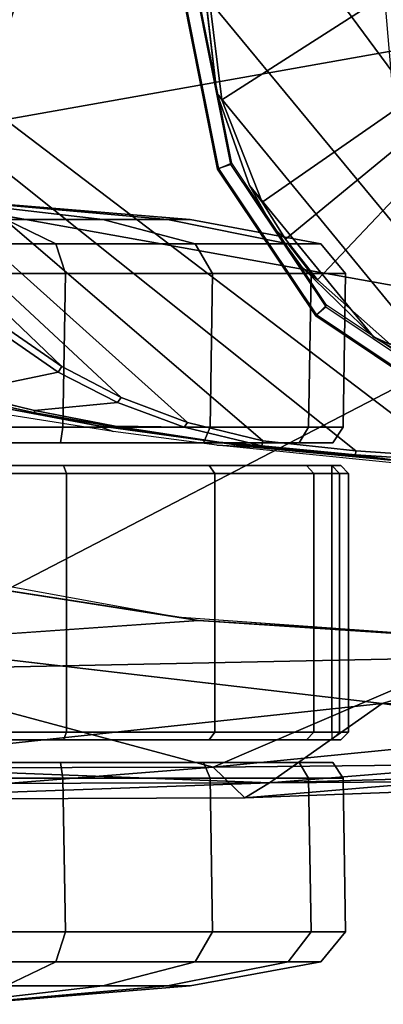
# Model space of a CAD drawing. Units: inches. Extents: x -2 to 264, y -6 to 177.
# Drawn here: x 39 to 40, y 26 to 29 of the extents above; entities that cross this region are included whole.
import ezdxf

# ---------------------------------------------------------------- set-up
doc = ezdxf.new("R2010")
doc.units = ezdxf.units.IN
doc.header["$MEASUREMENT"] = 0
for name, color, linetype in [('SEAT-ARMPAD', 5, 'Continuous'), ('SEAT-BASE', 5, 'Continuous'), ('SEAT-CASTER', 5, 'Continuous'), ('SEAT-FRAME', 5, 'Continuous')]:
    doc.layers.add(name, color=color, linetype=linetype)

# ---------------------------------------------------------------- blocks, each defined once
blk = doc.blocks.new('1VERUS_ASUSP_SYNTLTLIM_ADJARMS_ADJSEAT_LUM_1T')
at = {"layer": 'SEAT-ARMPAD'}
for points in [[(2.4094, 13.1967, 24.2509), (2.4094, 13.1967, 24.2509), (2.4737, 13.235, 24.6902), (3.6149, 13.2397, 24.6969)], [(2.4094, 13.1967, 24.2509), (2.4094, 13.1967, 24.2509), (3.6149, 13.2397, 24.6969), (3.8745, 13.1994, 24.3788)], [(2.5553, 13.156, 24.7946), (2.5553, 13.156, 24.7946), (3.6149, 13.2397, 24.6969), (2.4737, 13.235, 24.6902)], [(2.5553, 13.156, 24.7946), (2.5553, 13.156, 24.7946), (3.6502, 13.1583, 24.8006), (3.6149, 13.2397, 24.6969)], [(1.1966, 13.1876, 24.6343), (1.1966, 13.1876, 24.6343), (1.3884, 13.1439, 24.7147), (2.4737, 13.235, 24.6902)], [(1.1966, 13.1876, 24.6343), (1.1966, 13.1876, 24.6343), (2.4737, 13.235, 24.6902), (2.4094, 13.1967, 24.2509)], [(2.5553, 13.156, 24.7946), (2.5553, 13.156, 24.7946), (2.4737, 13.235, 24.6902), (1.3884, 13.1439, 24.7147)], [(1.3035, 13.1649, 24.2517), (1.3035, 13.1649, 24.2517), (1.1966, 13.1876, 24.6343), (2.4094, 13.1967, 24.2509)], [(1.2901, 13.1062, 24.086), (1.2901, 13.1062, 24.086), (2.4094, 13.1967, 24.2509), (2.1182, 12.9916, 23.9222)], [(1.2901, 13.1062, 24.086), (1.2901, 13.1062, 24.086), (1.3035, 13.1649, 24.2517), (2.4094, 13.1967, 24.2509)], [(3.6029, 13.1511, 24.205), (3.6029, 13.1511, 24.205), (2.1182, 12.9916, 23.9222), (2.4094, 13.1967, 24.2509)], [(3.8745, 13.1994, 24.3788), (3.8745, 13.1994, 24.3788), (3.6029, 13.1511, 24.205), (2.4094, 13.1967, 24.2509)], [(1.3884, 13.1439, 24.7147), (1.3884, 13.1439, 24.7147), (0.9192, 12.9935, 24.7774), (2.5553, 13.156, 24.7946)], [(1.8955, 12.8725, 24.8853), (1.8955, 12.8725, 24.8853), (2.5553, 13.156, 24.7946), (0.9192, 12.9935, 24.7774)], [(2.5553, 13.156, 24.7946), (2.5553, 13.156, 24.7946), (1.8955, 12.8725, 24.8853), (3.4906, 12.9052, 24.9115)], [(3.6029, 13.1511, 24.205), (3.6029, 13.1511, 24.205), (3.4456, 12.8359, 23.9252), (2.1182, 12.9916, 23.9222)], [(3.6502, 13.1583, 24.8006), (3.6502, 13.1583, 24.8006), (2.5553, 13.156, 24.7946), (3.4906, 12.9052, 24.9115)], [(1.2901, 13.1062, 24.086), (1.2901, 13.1062, 24.086), (2.1182, 12.9916, 23.9222), (1.1698, 12.9999, 23.9051)], [(1.1698, 12.9999, 23.9051), (1.1698, 12.9999, 23.9051), (2.1182, 12.9916, 23.9222), (1.6051, 12.8385, 23.893)], [(3.4906, 12.9052, 24.9115), (3.4906, 12.9052, 24.9115), (1.7065, 11.9793, 24.9456), (3.7892, 11.6055, 24.9831)], [(1.7065, 11.9793, 24.9456), (1.7065, 11.9793, 24.9456), (3.4906, 12.9052, 24.9115), (1.8955, 12.8725, 24.8853)], [(1.7156, 12.8341, 24.0347), (1.7156, 12.8341, 24.0347), (1.6051, 12.8385, 23.893), (2.5933, 12.7766, 23.8966)], [(2.6492, 12.7671, 24.0382), (2.6492, 12.7671, 24.0382), (1.7156, 12.8341, 24.0347), (2.5933, 12.7766, 23.8966)], [(3.4456, 12.8359, 23.9252), (3.4456, 12.8359, 23.9252), (3.4266, 12.6469, 23.8996), (2.5933, 12.7766, 23.8966)], [(3.4266, 12.6469, 23.8996), (3.4266, 12.6469, 23.8996), (2.6492, 12.7671, 24.0382), (2.5933, 12.7766, 23.8966)], [(4.0317, 12.5159, 24.0432), (4.0317, 12.5159, 24.0432), (2.6492, 12.7671, 24.0382), (3.4266, 12.6469, 23.8996)], [(1.1444, 11.1349, 24.9478), (1.1444, 11.1349, 24.9478), (3.7892, 11.6055, 24.9831), (1.7065, 11.9793, 24.9456)], [(3.8237, 10.4571, 24.9734), (3.8237, 10.4571, 24.9734), (3.7892, 11.6055, 24.9831), (1.1444, 11.1349, 24.9478)]]:
    blk.add_3dface(points, dxfattribs=at)
for points, invisible_edges in [([(2.5933, 12.7766, 23.8966), (2.5933, 12.7766, 23.8966), (1.6051, 12.8385, 23.893), (2.1182, 12.9916, 23.9222)], 9), ([(3.4456, 12.8359, 23.9252), (3.4456, 12.8359, 23.9252), (2.5933, 12.7766, 23.8966), (2.1182, 12.9916, 23.9222)], 4), ([(1.7156, 12.8341, 24.0347), (1.7156, 12.8341, 24.0347), (1.46, 11.1614, 24.0338), (2.6492, 12.7671, 24.0382)], 6), ([(2.6492, 12.7671, 24.0382), (2.6492, 12.7671, 24.0382), (1.46, 11.1614, 24.0338), (4.0317, 12.5159, 24.0432)], 6), ([(4.0317, 12.5159, 24.0432), (4.0317, 12.5159, 24.0432), (1.46, 11.1614, 24.0338), (5.1877, 12.1173, 24.0475)], 6), ([(5.1877, 12.1173, 24.0475), (5.1877, 12.1173, 24.0475), (1.46, 11.1614, 24.0338), (5.3932, 11.895, 24.0482)], 6), ([(5.3932, 11.895, 24.0482), (5.3932, 11.895, 24.0482), (1.46, 11.1614, 24.0338), (5.4824, 11.1978, 24.0485)], 6)]:
    blk.add_3dface(points, dxfattribs=dict(at, invisible_edges=invisible_edges))
at = {"layer": 'SEAT-BASE'}
for points in [[(3.6791, 12.9305, 3.7114), (3.4414, 12.2822, 3.3006), (-0.0124, 2.1651, 4.6526), (0.0349, 2.0367, 6.3614)], [(3.6791, 12.9305, 3.7114), (0.0349, 2.0367, 6.3614), (0.0704, 2.0413, 6.4342), (3.7104, 12.9267, 3.7894)], [(0.0704, 2.0413, 6.4342), (0.1412, 2.0239, 6.4698), (3.8019, 12.9183, 3.8188), (3.7104, 12.9267, 3.7894)], [(3.8019, 12.9183, 3.8188), (0.1412, 2.0239, 6.4698), (0.6083, 1.8722, 6.4973), (4.1598, 12.8021, 3.8188)], [(1.0754, 1.7204, 6.4698), (4.5176, 12.6858, 3.8188), (4.1598, 12.8021, 3.8188), (0.6083, 1.8722, 6.4973)], [(1.0754, 1.7204, 6.4698), (1.1429, 1.6928, 6.4342), (4.5963, 12.6388, 3.7894), (4.5176, 12.6858, 3.8188)], [(1.1429, 1.6928, 6.4342), (1.1689, 1.6682, 6.3614), (4.6224, 12.6139, 3.7114), (4.5963, 12.6388, 3.7894)], [(1.1689, 1.6682, 6.3614), (1.2826, 1.7444, 4.6526), (4.4351, 11.9593, 3.3006), (4.6224, 12.6139, 3.7114)], [(3.4461, 12.2657, 3.2497), (-0.0076, 2.1486, 4.6016), (-0.0124, 2.1651, 4.6526), (3.4414, 12.2822, 3.3006)], [(-0.0076, 2.1486, 4.6016), (3.4461, 12.2657, 3.2497), (3.4657, 12.1939, 3.2079), (0.0339, 2.1244, 4.5552)], [(3.4657, 12.1939, 3.2079), (3.4722, 12.0625, 3.2151), (0.0683, 2.1107, 4.5405), (0.0339, 2.1244, 4.5552)], [(3.4722, 12.0625, 3.2151), (4.2858, 11.7982, 3.2151), (1.1854, 1.7478, 4.5405), (0.0683, 2.1107, 4.5405)], [(1.2212, 1.7386, 4.5552), (4.3644, 11.9054, 3.2069), (4.4216, 11.9488, 3.2497), (1.2691, 1.7338, 4.6016)], [(4.4351, 11.9593, 3.3006), (1.2826, 1.7444, 4.6526), (1.2691, 1.7338, 4.6016), (4.4216, 11.9488, 3.2497)], [(1.2212, 1.7386, 4.5552), (1.1854, 1.7478, 4.5405), (4.2858, 11.7982, 3.2151), (4.3644, 11.9054, 3.2069)]]:
    blk.add_3dface(points, dxfattribs=at)
at = {"layer": 'SEAT-CASTER'}
for points in [[(3.1934, 13.7691, 1.1804), (2.6144, 13.7215, 1.1804), (2.6732, 13.7215, 1.4758), (3.2081, 13.7691, 1.2543)], [(3.2081, 13.7691, 1.1065), (2.6732, 13.7215, 0.8849), (2.6144, 13.7215, 1.1804), (3.1934, 13.7691, 1.1804)], [(3.2081, 13.7691, 1.2543), (2.6732, 13.7215, 1.4758), (2.8405, 13.7215, 1.7263), (3.25, 13.7691, 1.3169)], [(3.25, 13.7691, 1.0439), (2.8405, 13.7215, 0.6345), (2.6732, 13.7215, 0.8849), (3.2081, 13.7691, 1.1065)], [(3.25, 13.7691, 1.3169), (2.8405, 13.7215, 1.7263), (3.091, 13.7215, 1.8937), (3.3126, 13.7691, 1.3587)], [(3.3126, 13.7691, 1.0021), (3.091, 13.7215, 0.4671), (2.8405, 13.7215, 0.6345), (3.25, 13.7691, 1.0439)], [(2.6144, 13.7215, 1.1804), (2.2773, 13.659, 1.1804), (2.3617, 13.659, 1.6049), (2.6732, 13.7215, 1.4758)], [(2.6732, 13.7215, 0.8849), (2.3617, 13.659, 0.7559), (2.2773, 13.659, 1.1804), (2.6144, 13.7215, 1.1804)], [(2.6732, 13.7215, 1.4758), (2.3617, 13.659, 1.6049), (2.6021, 13.659, 1.9647), (2.8405, 13.7215, 1.7263)], [(2.8405, 13.7215, 0.6345), (2.6021, 13.659, 0.3961), (2.3617, 13.659, 0.7559), (2.6732, 13.7215, 0.8849)], [(2.8405, 13.7215, 1.7263), (2.6021, 13.659, 1.9647), (2.962, 13.659, 2.2052), (3.091, 13.7215, 1.8937)], [(3.091, 13.7215, 0.4671), (2.962, 13.659, 0.1556), (2.6021, 13.659, 0.3961), (2.8405, 13.7215, 0.6345)], [(3.091, 13.7215, 1.8937), (2.962, 13.659, 2.2052), (3.3864, 13.659, 2.2896), (3.3864, 13.7215, 1.9524)], [(3.3864, 13.7215, 0.4084), (3.3864, 13.659, 0.0712), (2.962, 13.659, 0.1556), (3.091, 13.7215, 0.4671)], [(2.2773, 13.659, 1.1804), (2.213, 13.5819, 1.1804), (2.3023, 13.5819, 1.6295), (2.3617, 13.659, 1.6049)], [(2.3617, 13.659, 0.7559), (2.3023, 13.5819, 0.7313), (2.213, 13.5819, 1.1804), (2.2773, 13.659, 1.1804)], [(2.3617, 13.659, 1.6049), (2.3023, 13.5819, 1.6295), (2.5567, 13.5819, 2.0102), (2.6021, 13.659, 1.9647)], [(2.6021, 13.659, 0.3961), (2.5567, 13.5819, 0.3506), (2.3023, 13.5819, 0.7313), (2.3617, 13.659, 0.7559)], [(2.6021, 13.659, 1.9647), (2.5567, 13.5819, 2.0102), (2.9374, 13.5819, 2.2645), (2.962, 13.659, 2.2052)], [(2.962, 13.659, 0.1556), (2.9374, 13.5819, 0.0963), (2.5567, 13.5819, 0.3506), (2.6021, 13.659, 0.3961)], [(2.962, 13.659, 2.2052), (2.9374, 13.5819, 2.2645), (3.3864, 13.5819, 2.3539), (3.3864, 13.659, 2.2896)], [(3.3864, 13.659, 0.0712), (3.3864, 13.5819, 0.0069), (2.9374, 13.5819, 0.0963), (2.962, 13.659, 0.1556)], [(2.213, 13.5819, 1.1804), (2.2191, 13.1848, 1.1837), (2.3084, 13.1848, 1.6327), (2.3023, 13.5819, 1.6295)], [(2.3023, 13.5819, 0.7313), (2.3084, 13.1848, 0.7346), (2.2191, 13.1848, 1.1837), (2.213, 13.5819, 1.1804)], [(2.3023, 13.5819, 1.6295), (2.3084, 13.1848, 1.6327), (2.5628, 13.1848, 2.0134), (2.5567, 13.5819, 2.0102)], [(2.5567, 13.5819, 0.3506), (2.5628, 13.1848, 0.3539), (2.3084, 13.1848, 0.7346), (2.3023, 13.5819, 0.7313)], [(2.5567, 13.5819, 2.0102), (2.5628, 13.1848, 2.0134), (2.9435, 13.1848, 2.2678), (2.9374, 13.5819, 2.2645)], [(2.9374, 13.5819, 0.0963), (2.9435, 13.1848, 0.0995), (2.5628, 13.1848, 0.3539), (2.5567, 13.5819, 0.3506)], [(2.9374, 13.5819, 2.2645), (2.9435, 13.1848, 2.2678), (3.3926, 13.1848, 2.3571), (3.3864, 13.5819, 2.3539)], [(3.3864, 13.5819, 0.0069), (3.3926, 13.1848, 0.0102), (2.9435, 13.1848, 0.0995), (2.9374, 13.5819, 0.0963)], [(2.2191, 13.1848, 1.1837), (2.2461, 13.1441, 1.1804), (2.3329, 13.1441, 1.6168), (2.3084, 13.1848, 1.6327)], [(2.3084, 13.1848, 0.7346), (2.3329, 13.1441, 0.744), (2.2461, 13.1441, 1.1804), (2.2191, 13.1848, 1.1837)], [(2.3084, 13.1848, 1.6327), (2.3329, 13.1441, 1.6168), (2.5801, 13.1441, 1.9868), (2.5628, 13.1848, 2.0134)], [(2.5628, 13.1848, 0.3539), (2.5801, 13.1441, 0.374), (2.3329, 13.1441, 0.744), (2.3084, 13.1848, 0.7346)], [(2.5628, 13.1848, 2.0134), (2.5801, 13.1441, 1.9868), (2.95, 13.1441, 2.234), (2.9435, 13.1848, 2.2678)], [(2.9435, 13.1848, 0.0995), (2.95, 13.1441, 0.1268), (2.5801, 13.1441, 0.374), (2.5628, 13.1848, 0.3539)], [(2.9435, 13.1848, 2.2678), (2.95, 13.1441, 2.234), (3.3864, 13.1441, 2.3208), (3.3926, 13.1848, 2.3571)], [(3.3926, 13.1848, 0.0102), (3.3864, 13.1441, 0.04), (2.95, 13.1441, 0.1268), (2.9435, 13.1848, 0.0995)], [(4.44, 13.1441, 0.744), (4.5268, 13.1441, 1.1804), (2.2461, 13.1441, 1.1804), (2.3329, 13.1441, 0.744)], [(4.44, 13.1441, 1.6168), (2.3329, 13.1441, 1.6168), (2.2461, 13.1441, 1.1804), (4.5268, 13.1441, 1.1804)], [(2.5801, 13.1441, 0.374), (4.1928, 13.1441, 0.374), (4.44, 13.1441, 0.744), (2.3329, 13.1441, 0.744)], [(2.5801, 13.1441, 1.9868), (2.3329, 13.1441, 1.6168), (4.44, 13.1441, 1.6168), (4.1928, 13.1441, 1.9868)], [(3.8229, 13.1441, 0.1268), (4.1928, 13.1441, 0.374), (2.5801, 13.1441, 0.374), (2.95, 13.1441, 0.1268)], [(3.8229, 13.1441, 2.234), (2.95, 13.1441, 2.234), (2.5801, 13.1441, 1.9868), (4.1928, 13.1441, 1.9868)], [(3.3864, 13.1441, 0.04), (3.3864, 13.1441, 0.04), (3.8229, 13.1441, 0.1268), (2.95, 13.1441, 0.1268)], [(2.95, 13.1441, 2.234), (2.95, 13.1441, 2.234), (3.8229, 13.1441, 2.234), (3.3864, 13.1441, 2.3208)], [(2.3137, 13.085, 1.6247), (2.2953, 13.065, 1.6324), (2.2053, 13.065, 1.1804), (2.2253, 13.085, 1.1804)], [(2.2253, 13.085, 1.1804), (2.2053, 13.065, 1.1804), (2.2288, 13.065, 0.9464), (2.2484, 13.085, 0.9504)], [(2.2953, 12.3963, 1.6324), (2.2953, 13.065, 1.6324), (2.2053, 13.065, 1.1804), (2.2053, 12.3963, 1.1804)], [(2.2053, 12.3963, 1.1804), (2.2053, 13.065, 1.1804), (2.2288, 13.065, 0.9464), (2.2288, 12.3963, 0.9464)], [(4.5476, 13.085, 1.1804), (4.5245, 13.085, 0.9504), (2.2484, 13.085, 0.9504), (2.2253, 13.085, 1.1804)], [(4.5476, 13.085, 1.1804), (2.2253, 13.085, 1.1804), (2.3137, 13.085, 1.6247), (4.4592, 13.085, 1.6247)], [(2.2484, 13.065, 0.9304), (2.2484, 12.3963, 0.9304), (2.2288, 12.3963, 0.9464), (2.2288, 13.065, 0.9464)], [(4.5245, 13.065, 0.9304), (2.2484, 13.065, 0.9304), (2.2484, 13.085, 0.9504), (4.5245, 13.085, 0.9504)], [(2.2484, 12.3963, 0.9304), (2.2484, 13.065, 0.9304), (4.5245, 13.065, 0.9304), (4.5245, 12.3963, 0.9304)], [(2.5654, 13.085, 2.0014), (2.5513, 13.065, 2.0156), (2.2953, 13.065, 1.6324), (2.3137, 13.085, 1.6247)], [(2.5513, 12.3963, 2.0156), (2.5513, 13.065, 2.0156), (2.2953, 13.065, 1.6324), (2.2953, 12.3963, 1.6324)], [(4.2075, 13.085, 2.0014), (4.4592, 13.085, 1.6247), (2.3137, 13.085, 1.6247), (2.5654, 13.085, 2.0014)], [(2.9421, 13.085, 2.2531), (2.9345, 13.065, 2.2716), (2.5513, 13.065, 2.0156), (2.5654, 13.085, 2.0014)], [(2.9345, 12.3963, 2.2716), (2.9345, 13.065, 2.2716), (2.5513, 13.065, 2.0156), (2.5513, 12.3963, 2.0156)], [(4.2075, 13.085, 2.0014), (2.5654, 13.085, 2.0014), (2.9421, 13.085, 2.2531), (3.8308, 13.085, 2.2531)], [(3.3864, 13.085, 2.3415), (3.3864, 13.065, 2.3615), (2.9345, 13.065, 2.2716), (2.9421, 13.085, 2.2531)], [(3.3864, 12.3963, 2.3615), (3.3864, 13.065, 2.3615), (2.9345, 13.065, 2.2716), (2.9345, 12.3963, 2.2716)], [(3.3864, 13.085, 2.3415), (3.8308, 13.085, 2.2531), (2.9421, 13.085, 2.2531)], [(2.3137, 12.3763, 1.6247), (2.2953, 12.3963, 1.6324), (2.2053, 12.3963, 1.1804), (2.2253, 12.3763, 1.1804)], [(2.2253, 12.3763, 1.1804), (2.2053, 12.3963, 1.1804), (2.2288, 12.3963, 0.9464), (2.2484, 12.3763, 0.9504)], [(2.2484, 12.3763, 0.9504), (4.5245, 12.3763, 0.9504), (4.5476, 12.3763, 1.1804), (2.2253, 12.3763, 1.1804)], [(2.3137, 12.3763, 1.6247), (2.2253, 12.3763, 1.1804), (4.5476, 12.3763, 1.1804), (4.4592, 12.3763, 1.6247)], [(2.2288, 12.3963, 0.9464), (2.2484, 12.3963, 0.9304), (2.2484, 12.3763, 0.9504), (2.2288, 12.3963, 0.9464)], [(2.2484, 12.3763, 0.9504), (2.2484, 12.3963, 0.9304), (4.5245, 12.3963, 0.9304), (4.5245, 12.3763, 0.9504)], [(2.5654, 12.3763, 2.0014), (2.5513, 12.3963, 2.0156), (2.2953, 12.3963, 1.6324), (2.3137, 12.3763, 1.6247)], [(2.3137, 12.3763, 1.6247), (4.4592, 12.3763, 1.6247), (4.2075, 12.3763, 2.0014), (2.5654, 12.3763, 2.0014)], [(2.9421, 12.3763, 2.2531), (2.9345, 12.3963, 2.2716), (2.5513, 12.3963, 2.0156), (2.5654, 12.3763, 2.0014)], [(2.9421, 12.3763, 2.2531), (2.5654, 12.3763, 2.0014), (4.2075, 12.3763, 2.0014), (3.8308, 12.3763, 2.2531)], [(3.3864, 12.3763, 2.3415), (3.3864, 12.3963, 2.3615), (2.9345, 12.3963, 2.2716), (2.9421, 12.3763, 2.2531)], [(2.9421, 12.3763, 2.2531), (3.8308, 12.3763, 2.2531), (3.3864, 12.3763, 2.3415), (2.9421, 12.3763, 2.2531)], [(2.3084, 12.2766, 1.6327), (2.3329, 12.3173, 1.6168), (2.2461, 12.3173, 1.1804), (2.2191, 12.2766, 1.1837)], [(2.2191, 12.2766, 1.1837), (2.2461, 12.3173, 1.1804), (2.3329, 12.3173, 0.744), (2.3084, 12.2766, 0.7346)], [(2.3329, 12.3173, 0.744), (2.2461, 12.3173, 1.1804), (4.5268, 12.3173, 1.1804), (4.44, 12.3173, 0.744)], [(4.5268, 12.3173, 1.1804), (2.2461, 12.3173, 1.1804), (2.3329, 12.3173, 1.6168), (4.44, 12.3173, 1.6168)], [(2.5628, 12.2766, 2.0134), (2.5801, 12.3173, 1.9868), (2.3329, 12.3173, 1.6168), (2.3084, 12.2766, 1.6327)], [(2.3084, 12.2766, 0.7346), (2.3329, 12.3173, 0.744), (2.5801, 12.3173, 0.374), (2.5628, 12.2766, 0.3539)], [(2.3329, 12.3173, 0.744), (4.44, 12.3173, 0.744), (4.1928, 12.3173, 0.374), (2.5801, 12.3173, 0.374)], [(4.1928, 12.3173, 1.9868), (4.44, 12.3173, 1.6168), (2.3329, 12.3173, 1.6168), (2.5801, 12.3173, 1.9868)], [(2.9435, 12.2766, 2.2678), (2.95, 12.3173, 2.234), (2.5801, 12.3173, 1.9868), (2.5628, 12.2766, 2.0134)], [(2.5628, 12.2766, 0.3539), (2.5801, 12.3173, 0.374), (2.95, 12.3173, 0.1268), (2.9435, 12.2766, 0.0995)], [(2.95, 12.3173, 0.1268), (2.5801, 12.3173, 0.374), (4.1928, 12.3173, 0.374), (3.8229, 12.3173, 0.1268)], [(4.1928, 12.3173, 1.9868), (2.5801, 12.3173, 1.9868), (2.95, 12.3173, 2.234), (3.8229, 12.3173, 2.234)], [(3.3926, 12.2766, 2.3571), (3.3864, 12.3173, 2.3208), (2.95, 12.3173, 2.234), (2.9435, 12.2766, 2.2678)], [(2.9435, 12.2766, 0.0995), (2.95, 12.3173, 0.1268), (3.3864, 12.3173, 0.04), (3.3926, 12.2766, 0.0102)], [(2.95, 12.3173, 0.1268), (3.8229, 12.3173, 0.1268), (3.3864, 12.3173, 0.04)], [(3.3864, 12.3173, 2.3208), (3.8229, 12.3173, 2.234), (2.95, 12.3173, 2.234)], [(2.3023, 11.8794, 1.6295), (2.3084, 12.2766, 1.6327), (2.2191, 12.2766, 1.1837), (2.213, 11.8794, 1.1804)], [(2.213, 11.8794, 1.1804), (2.2191, 12.2766, 1.1837), (2.3084, 12.2766, 0.7346), (2.3023, 11.8794, 0.7313)], [(2.5567, 11.8794, 2.0102), (2.5628, 12.2766, 2.0134), (2.3084, 12.2766, 1.6327), (2.3023, 11.8794, 1.6295)], [(2.3023, 11.8794, 0.7313), (2.3084, 12.2766, 0.7346), (2.5628, 12.2766, 0.3539), (2.5567, 11.8794, 0.3506)], [(2.9374, 11.8794, 2.2645), (2.9435, 12.2766, 2.2678), (2.5628, 12.2766, 2.0134), (2.5567, 11.8794, 2.0102)], [(2.5567, 11.8794, 0.3506), (2.5628, 12.2766, 0.3539), (2.9435, 12.2766, 0.0995), (2.9374, 11.8794, 0.0963)], [(3.3864, 11.8794, 2.3539), (3.3926, 12.2766, 2.3571), (2.9435, 12.2766, 2.2678), (2.9374, 11.8794, 2.2645)], [(2.9374, 11.8794, 0.0963), (2.9435, 12.2766, 0.0995), (3.3926, 12.2766, 0.0102), (3.3864, 11.8794, 0.0069)], [(2.3617, 11.8024, 1.6049), (2.3023, 11.8794, 1.6295), (2.213, 11.8794, 1.1804), (2.2773, 11.8024, 1.1804)], [(2.2773, 11.8024, 1.1804), (2.213, 11.8794, 1.1804), (2.3023, 11.8794, 0.7313), (2.3617, 11.8024, 0.7559)], [(2.6021, 11.8024, 1.9647), (2.5567, 11.8794, 2.0102), (2.3023, 11.8794, 1.6295), (2.3617, 11.8024, 1.6049)], [(2.3617, 11.8024, 0.7559), (2.3023, 11.8794, 0.7313), (2.5567, 11.8794, 0.3506), (2.6021, 11.8024, 0.3961)], [(2.962, 11.8024, 2.2052), (2.9374, 11.8794, 2.2645), (2.5567, 11.8794, 2.0102), (2.6021, 11.8024, 1.9647)], [(2.6021, 11.8024, 0.3961), (2.5567, 11.8794, 0.3506), (2.9374, 11.8794, 0.0963), (2.962, 11.8024, 0.1556)], [(3.3864, 11.8024, 2.2896), (3.3864, 11.8794, 2.3539), (2.9374, 11.8794, 2.2645), (2.962, 11.8024, 2.2052)], [(2.962, 11.8024, 0.1556), (2.9374, 11.8794, 0.0963), (3.3864, 11.8794, 0.0069), (3.3864, 11.8024, 0.0712)], [(2.6732, 11.7399, 1.4758), (2.3617, 11.8024, 1.6049), (2.2773, 11.8024, 1.1804), (2.6144, 11.7399, 1.1804)], [(2.6144, 11.7399, 1.1804), (2.2773, 11.8024, 1.1804), (2.3617, 11.8024, 0.7559), (2.6732, 11.7399, 0.8849)], [(2.8405, 11.7399, 1.7263), (2.6021, 11.8024, 1.9647), (2.3617, 11.8024, 1.6049), (2.6732, 11.7399, 1.4758)], [(2.6732, 11.7399, 0.8849), (2.3617, 11.8024, 0.7559), (2.6021, 11.8024, 0.3961), (2.8405, 11.7399, 0.6345)], [(3.091, 11.7399, 1.8937), (2.962, 11.8024, 2.2052), (2.6021, 11.8024, 1.9647), (2.8405, 11.7399, 1.7263)], [(2.8405, 11.7399, 0.6345), (2.6021, 11.8024, 0.3961), (2.962, 11.8024, 0.1556), (3.091, 11.7399, 0.4671)], [(3.3864, 11.7399, 1.9524), (3.3864, 11.8024, 2.2896), (2.962, 11.8024, 2.2052), (3.091, 11.7399, 1.8937)], [(3.091, 11.7399, 0.4671), (2.962, 11.8024, 0.1556), (3.3864, 11.8024, 0.0712), (3.3864, 11.7399, 0.4084)], [(3.2081, 11.6923, 1.2543), (2.6732, 11.7399, 1.4758), (2.6144, 11.7399, 1.1804), (3.1934, 11.6923, 1.1804)], [(3.1934, 11.6923, 1.1804), (2.6144, 11.7399, 1.1804), (2.6732, 11.7399, 0.8849), (3.2081, 11.6923, 1.1065)], [(3.25, 11.6923, 1.3169), (2.8405, 11.7399, 1.7263), (2.6732, 11.7399, 1.4758), (3.2081, 11.6923, 1.2543)], [(3.2081, 11.6923, 1.1065), (2.6732, 11.7399, 0.8849), (2.8405, 11.7399, 0.6345), (3.25, 11.6923, 1.0439)], [(3.3126, 11.6923, 1.3587), (3.091, 11.7399, 1.8937), (2.8405, 11.7399, 1.7263), (3.25, 11.6923, 1.3169)], [(3.25, 11.6923, 1.0439), (2.8405, 11.7399, 0.6345), (3.091, 11.7399, 0.4671), (3.3126, 11.6923, 1.0021)]]:
    blk.add_3dface(points, dxfattribs=at)
at = {"layer": 'SEAT-FRAME'}
for points in [[(1.946, 12.364, 23.4326), (1.7395, 12.3842, 23.5644), (2.0853, 12.3621, 23.5631), (2.1875, 12.348, 23.4316)], [(2.0066, 12.3779, 23.8783), (2.5454, 12.3237, 23.8763), (2.4517, 12.3284, 23.6207), (1.9677, 12.3738, 23.6225)], [(3.5123, 11.1614, 23.42), (1.4622, 11.1614, 23.4275), (1.4622, 12.3697, 23.4275), (1.9454, 12.3541, 23.4257)], [(1.946, 12.364, 23.4326), (2.1875, 12.348, 23.4316), (2.1867, 12.3383, 23.4249), (1.9454, 12.3541, 23.4257)], [(2.1867, 12.3383, 23.4249), (3.5054, 11.2852, 23.42), (3.5123, 11.1614, 23.42), (1.9454, 12.3541, 23.4257)], [(2.5407, 12.3157, 23.5614), (2.0853, 12.3621, 23.5631), (2.0608, 12.3652, 23.5821), (2.4989, 12.322, 23.5817)], [(2.0853, 12.3621, 23.5631), (2.5407, 12.3157, 23.5614), (2.4291, 12.3247, 23.436), (2.1875, 12.348, 23.4316)], [(3.4848, 11.4051, 23.4201), (3.5054, 11.2852, 23.42), (2.1867, 12.3383, 23.4249), (2.4268, 12.3119, 23.424)], [(2.4517, 12.3284, 23.6207), (2.5454, 12.3237, 23.8763), (2.8137, 12.2877, 23.8753), (2.8568, 12.2722, 23.6193)], [(2.4517, 12.3284, 23.6207), (2.4517, 12.3284, 23.6207), (2.7724, 12.2831, 23.5803), (2.4989, 12.322, 23.5817)], [(2.6212, 12.2645, 23.4233), (3.451, 11.5209, 23.4202), (3.4848, 11.4051, 23.4201), (2.4268, 12.3119, 23.424)], [(2.4025, 10.5661, 23.2026), (2.5113, 10.7899, 23.203), (1.4158, 12.2726, 23.199), (1.1612, 12.2319, 23.1981)], [(1.4158, 12.2726, 23.199), (2.5113, 10.7899, 23.203), (2.5753, 11.1614, 23.2032), (1.673, 12.2536, 23.1999)], [(2.5753, 11.1614, 23.2032), (2.5462, 11.4131, 23.2031), (1.9189, 12.1759, 23.2008), (1.673, 12.2536, 23.1999)], [(3.404, 11.6325, 23.4204), (3.451, 11.5209, 23.4202), (2.6212, 12.2645, 23.4233), (2.793, 12.2001, 23.4226)], [(0.9226, 12.1335, 23.1972), (2.3267, 10.4606, 23.2023), (2.4025, 10.5661, 23.2026), (1.1612, 12.2319, 23.1981)], [(2.2622, 11.9613, 23.4165), (2.2902, 11.9891, 23.3719), (1.9105, 12.2429, 23.3719), (1.8953, 12.2065, 23.4165)], [(2.2643, 11.9654, 23.1642), (1.8965, 12.2111, 23.1642), (1.9098, 12.2396, 23.1681), (2.2884, 11.9866, 23.1681)], [(2.2884, 11.9866, 23.1681), (1.9098, 12.2396, 23.1681), (1.9105, 12.2429, 23.3719), (2.2902, 11.9891, 23.3719)], [(2.9463, 12.1202, 23.4221), (3.3438, 11.7395, 23.4206), (3.404, 11.6325, 23.4204), (2.793, 12.2001, 23.4226)], [(2.1404, 12.0436, 23.2016), (1.9189, 12.1759, 23.2008), (2.5462, 11.4131, 23.2031), (2.4613, 11.6517, 23.2028)], [(2.2394, 10.365, 23.202), (2.3267, 10.4606, 23.2023), (0.9226, 12.1335, 23.1972), (0.7131, 11.9828, 23.1964)], [(3.2702, 11.8414, 23.4209), (3.3438, 11.7395, 23.4206), (2.9463, 12.1202, 23.4221), (3.0812, 12.0271, 23.4216)], [(2.4014, 11.7585, 23.2026), (2.3255, 11.8637, 23.2023), (2.1404, 12.0436, 23.2016), (2.4613, 11.6517, 23.2028)], [(0.6226, 11.8898, 23.1961), (2.1414, 10.28, 23.2016), (2.2394, 10.365, 23.202), (0.7131, 11.9828, 23.1964)], [(2.5074, 11.5943, 23.4165), (2.544, 11.6094, 23.3719), (2.2902, 11.9891, 23.3719), (2.2622, 11.9613, 23.4165)], [(2.5101, 11.5975, 23.1642), (2.2643, 11.9654, 23.1642), (2.2884, 11.9866, 23.1681), (2.5414, 11.608, 23.1681)], [(2.5414, 11.608, 23.1681), (2.2884, 11.9866, 23.1681), (2.2902, 11.9891, 23.3719), (2.544, 11.6094, 23.3719)], [(1.9195, 10.1472, 23.2008), (2.1414, 10.28, 23.2016), (0.6226, 11.8898, 23.1961), (0.4893, 11.6987, 23.1956)], [(2.5936, 11.1614, 23.4165), (2.6331, 11.1614, 23.3719), (2.544, 11.6094, 23.3719), (2.5074, 11.5943, 23.4165)], [(2.5964, 11.1636, 23.1642), (2.5101, 11.5975, 23.1642), (2.5414, 11.608, 23.1681), (2.6303, 11.1614, 23.1681)], [(2.6303, 11.1614, 23.1681), (2.5414, 11.608, 23.1681), (2.544, 11.6094, 23.3719), (2.6331, 11.1614, 23.3719)]]:
    blk.add_3dface(points, dxfattribs=at)
at = {"layer": 'SEAT-FRAME', "invisible_edges": 2}
for points in [[(1.9677, 12.3738, 23.6225), (1.9677, 12.3738, 23.6225), (2.4989, 12.322, 23.5817), (2.0608, 12.3652, 23.5821)], [(2.4989, 12.322, 23.5817), (2.4989, 12.322, 23.5817), (1.9677, 12.3738, 23.6225), (2.4517, 12.3284, 23.6207)], [(2.4291, 12.3247, 23.436), (2.4291, 12.3247, 23.436), (2.1867, 12.3383, 23.4249), (2.1875, 12.348, 23.4316)], [(2.1867, 12.3383, 23.4249), (2.1867, 12.3383, 23.4249), (2.4291, 12.3247, 23.436), (2.4268, 12.3119, 23.424)], [(2.4291, 12.3247, 23.436), (2.4291, 12.3247, 23.436), (2.6212, 12.2645, 23.4233), (2.4268, 12.3119, 23.424)], [(2.6212, 12.2645, 23.4233), (2.6212, 12.2645, 23.4233), (2.4291, 12.3247, 23.436), (2.6301, 12.2769, 23.4334)], [(2.4291, 12.3247, 23.436), (2.4291, 12.3247, 23.436), (2.8083, 12.2743, 23.5604), (2.6301, 12.2769, 23.4334)], [(2.8083, 12.2743, 23.5604), (2.8083, 12.2743, 23.5604), (2.4291, 12.3247, 23.436), (2.5407, 12.3157, 23.5614)], [(2.8568, 12.2722, 23.6193), (2.8568, 12.2722, 23.6193), (2.7724, 12.2831, 23.5803), (2.4517, 12.3284, 23.6207)], [(2.7724, 12.2831, 23.5803), (2.7724, 12.2831, 23.5803), (2.5407, 12.3157, 23.5614), (2.4989, 12.322, 23.5817)], [(2.5407, 12.3157, 23.5614), (2.5407, 12.3157, 23.5614), (2.7724, 12.2831, 23.5803), (2.8083, 12.2743, 23.5604)], [(2.8027, 12.2133, 23.4303), (2.8027, 12.2133, 23.4303), (2.6212, 12.2645, 23.4233), (2.6301, 12.2769, 23.4334)], [(2.8083, 12.2743, 23.5604), (2.8083, 12.2743, 23.5604), (2.8027, 12.2133, 23.4303), (2.6301, 12.2769, 23.4334)], [(2.7724, 12.2831, 23.5803), (2.7724, 12.2831, 23.5803), (2.8568, 12.2722, 23.6193), (3.016, 12.2399, 23.5794)], [(3.0175, 12.2335, 23.5596), (3.0175, 12.2335, 23.5596), (2.7724, 12.2831, 23.5803), (3.016, 12.2399, 23.5794)], [(2.7724, 12.2831, 23.5803), (2.7724, 12.2831, 23.5803), (3.0175, 12.2335, 23.5596), (2.8083, 12.2743, 23.5604)], [(2.8027, 12.2133, 23.4303), (2.8027, 12.2133, 23.4303), (2.8083, 12.2743, 23.5604), (3.0175, 12.2335, 23.5596)], [(2.8137, 12.2877, 23.8753), (2.8137, 12.2877, 23.8753), (3.1915, 12.2099, 23.618), (2.8568, 12.2722, 23.6193)], [(3.1915, 12.2099, 23.618), (3.1915, 12.2099, 23.618), (2.8137, 12.2877, 23.8753), (3.0813, 12.2454, 23.8744)], [(2.8568, 12.2722, 23.6193), (2.8568, 12.2722, 23.6193), (3.2439, 12.1899, 23.5785), (3.016, 12.2399, 23.5794)], [(3.2439, 12.1899, 23.5785), (3.2439, 12.1899, 23.5785), (2.8568, 12.2722, 23.6193), (3.1915, 12.2099, 23.618)], [(2.6212, 12.2645, 23.4233), (2.6212, 12.2645, 23.4233), (2.8027, 12.2133, 23.4303), (2.793, 12.2001, 23.4226)], [(3.2083, 12.1879, 23.5589), (3.2083, 12.1879, 23.5589), (2.8027, 12.2133, 23.4303), (3.0175, 12.2335, 23.5596)], [(3.2439, 12.1899, 23.5785), (3.2439, 12.1899, 23.5785), (3.0175, 12.2335, 23.5596), (3.016, 12.2399, 23.5794)], [(3.0175, 12.2335, 23.5596), (3.0175, 12.2335, 23.5596), (3.2439, 12.1899, 23.5785), (3.2083, 12.1879, 23.5589)], [(2.8027, 12.2133, 23.4303), (2.8027, 12.2133, 23.4303), (2.9463, 12.1202, 23.4221), (2.793, 12.2001, 23.4226)], [(2.9463, 12.1202, 23.4221), (2.9463, 12.1202, 23.4221), (2.8027, 12.2133, 23.4303), (2.9558, 12.1342, 23.4275)], [(2.8027, 12.2133, 23.4303), (2.8027, 12.2133, 23.4303), (3.2083, 12.1879, 23.5589), (2.9558, 12.1342, 23.4275)], [(2.0969, 12.0634, 23.0163), (2.0969, 12.0634, 23.0163), (1.9189, 12.1759, 23.2008), (2.1404, 12.0436, 23.2016)], [(3.2083, 12.1879, 23.5589), (3.2083, 12.1879, 23.5589), (3.0915, 12.0409, 23.4256), (2.9558, 12.1342, 23.4275)], [(3.0915, 12.0409, 23.4256), (3.0915, 12.0409, 23.4256), (2.9463, 12.1202, 23.4221), (2.9558, 12.1342, 23.4275)], [(2.9463, 12.1202, 23.4221), (2.9463, 12.1202, 23.4221), (3.0915, 12.0409, 23.4256), (3.0812, 12.0271, 23.4216)], [(2.2856, 11.8957, 23.0142), (2.2856, 11.8957, 23.0142), (1.8327, 11.6969, 21.7594), (2.0969, 12.0634, 23.0163)], [(2.1404, 12.0436, 23.2016), (2.1404, 12.0436, 23.2016), (2.2856, 11.8957, 23.0142), (2.0969, 12.0634, 23.0163)], [(2.2856, 11.8957, 23.0142), (2.2856, 11.8957, 23.0142), (2.1404, 12.0436, 23.2016), (2.3255, 11.8637, 23.2023)], [(1.8327, 11.6969, 21.7594), (1.8327, 11.6969, 21.7594), (2.2856, 11.8957, 23.0142), (2.0024, 11.596, 21.724)], [(2.2856, 11.8957, 23.0142), (2.2856, 11.8957, 23.0142), (2.0586, 11.5366, 21.7123), (2.0024, 11.596, 21.724)], [(2.0586, 11.5366, 21.7123), (2.0586, 11.5366, 21.7123), (2.2856, 11.8957, 23.0142), (2.3687, 11.7905, 23.0121)], [(2.4014, 11.7585, 23.2026), (2.4014, 11.7585, 23.2026), (2.2856, 11.8957, 23.0142), (2.3255, 11.8637, 23.2023)], [(2.2856, 11.8957, 23.0142), (2.2856, 11.8957, 23.0142), (2.4014, 11.7585, 23.2026), (2.3687, 11.7905, 23.0121)], [(2.4284, 11.6947, 23.0124), (2.4284, 11.6947, 23.0124), (2.0586, 11.5366, 21.7123), (2.3687, 11.7905, 23.0121)], [(2.4014, 11.7585, 23.2026), (2.4014, 11.7585, 23.2026), (2.4284, 11.6947, 23.0124), (2.3687, 11.7905, 23.0121)], [(2.4284, 11.6947, 23.0124), (2.4284, 11.6947, 23.0124), (2.4014, 11.7585, 23.2026), (2.4613, 11.6517, 23.2028)], [(2.0586, 11.5366, 21.7123), (2.0586, 11.5366, 21.7123), (2.4284, 11.6947, 23.0124), (2.0871, 11.4579, 21.7063)], [(2.5328, 11.4302, 23.0157), (2.5328, 11.4302, 23.0157), (2.0871, 11.4579, 21.7063), (2.4284, 11.6947, 23.0124)], [(2.5462, 11.4131, 23.2031), (2.5462, 11.4131, 23.2031), (2.4284, 11.6947, 23.0124), (2.4613, 11.6517, 23.2028)], [(2.4284, 11.6947, 23.0124), (2.4284, 11.6947, 23.0124), (2.5462, 11.4131, 23.2031), (2.5328, 11.4302, 23.0157)], [(2.0871, 11.4579, 21.7063), (2.0871, 11.4579, 21.7063), (2.5328, 11.4302, 23.0157), (2.1127, 11.1614, 21.701)], [(2.5328, 11.4302, 23.0157), (2.5328, 11.4302, 23.0157), (2.5326, 10.893, 23.0148), (2.1127, 11.1614, 21.701)], [(2.5326, 10.893, 23.0148), (2.5326, 10.893, 23.0148), (2.5328, 11.4302, 23.0157), (2.5662, 11.1614, 23.0165)], [(2.5462, 11.4131, 23.2031), (2.5462, 11.4131, 23.2031), (2.5662, 11.1614, 23.0165), (2.5328, 11.4302, 23.0157)], [(2.5662, 11.1614, 23.0165), (2.5662, 11.1614, 23.0165), (2.5462, 11.4131, 23.2031), (2.5753, 11.1614, 23.2032)]]:
    blk.add_3dface(points, dxfattribs=at)

msp = doc.modelspace()

# ---------------------------------------------------------------- block references
at = {"rotation": 180}
msp.add_blockref('1VERUS_ASUSP_SYNTLTLIM_ADJARMS_ADJSEAT_LUM_1T', (42.4554, 40.2123), dxfattribs=at)

doc.saveas('drawing.dxf')
